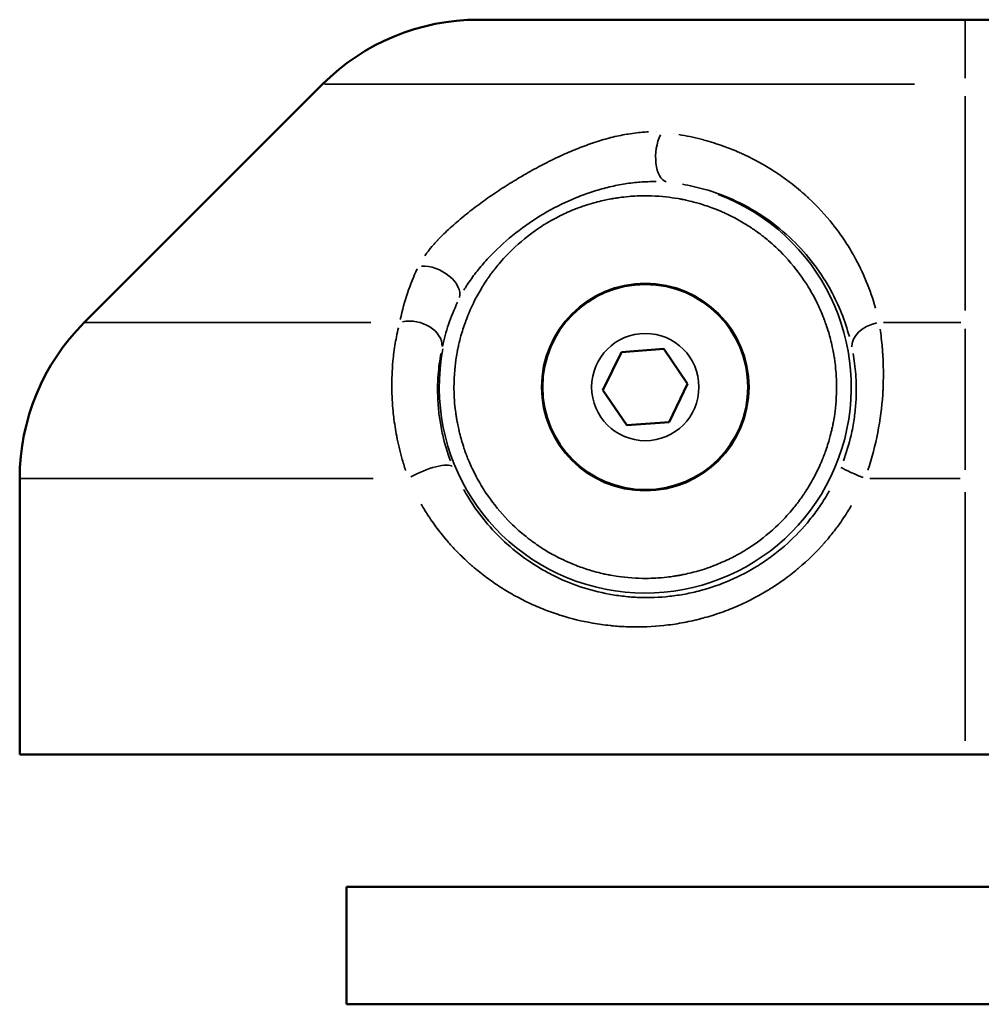
# Model space of a CAD drawing. Units: millimetres. Extents: x -12895 to 18629, y 7636 to 10726.
# Drawn here: x 10968 to 11034, y 7636 to 7703 of the extents above; entities that cross this region are included whole.
import ezdxf

# ---------------------------------------------------------------- set-up
doc = ezdxf.new("R2010")
doc.units = ezdxf.units.MM
doc.layers.add('Visible (ISO)', color=7, linetype='Continuous', lineweight=50)
doc.layers.add('Visible Narrow (ISO)', color=7, linetype='Continuous', lineweight=35)

msp = doc.modelspace()

# ---------------------------------------------------------------- linework, layer by layer
at = {"layer": 'Visible (ISO)'}
for p, q in [((10999.356, 7703.384), (11155.587, 7703.384)), ((10972.536, 7682.777), (10988.75, 7698.99)), ((11009.088, 7680.769), (11011.966, 7680.984)), ((11011.966, 7680.984), (11013.592, 7678.598)), ((11007.834, 7678.169), (11009.088, 7680.769)), ((11013.592, 7678.598), (11012.338, 7675.998)), ((11009.459, 7675.783), (11007.834, 7678.169)), ((11012.338, 7675.998), (11009.459, 7675.783)), ((10968.143, 7672.17), (10968.143, 7653.384)), ((11186.8, 7653.384), (10968.143, 7653.384)), ((10990.383, 7644.384), (11169.04, 7644.384)), ((10990.383, 7644.384), (10990.383, 7636.384)), ((10990.383, 7636.384), (11169.04, 7636.384))]:
    msp.add_line(p, q, dxfattribs=at)
msp.add_circle((11010.713, 7678.384), 7, dxfattribs=at)
for centre, start, end in [((10999.356, 7688.384), 90, 135), ((10983.143, 7672.17), 135, 180)]:
    msp.add_arc(centre, 15, start, end, dxfattribs=at)
at = {"layer": 'Visible Narrow (ISO)'}
for p, q in [((11032.472, 7703.372), (11032.472, 7699.398)), ((11029.041, 7698.99), (10988.884, 7698.99)), ((11032.472, 7683.588), (11032.472, 7698.18)), ((11011.479, 7695.744), (11011.479, 7695.744)), ((11012.645, 7695.622), (11012.645, 7695.622)), ((11008.828, 7695.465), (11008.828, 7695.467)), ((10992.027, 7682.777), (10972.594, 7682.777)), ((11032.178, 7682.777), (11026.911, 7682.777)), ((11032.472, 7682.352), (11032.472, 7672.759)), ((10993.493, 7677.51), (10993.493, 7677.51)), ((10993.577, 7676.493), (10993.577, 7676.493)), ((10992.19, 7672.17), (10968.214, 7672.17)), ((11026.001, 7672.17), (11032.13, 7672.17)), ((11032.472, 7654.323), (11032.472, 7671.231))]:
    msp.add_line(p, q, dxfattribs=at)
for radius in [7.061, 3.65]:
    msp.add_circle((11010.713, 7678.384), radius, dxfattribs=at)
for radius, start, end in [(14.017, 169.29292, 69.31084), (16.811, 132.30612, 132.3083), (16.811, 233.82073, 233.93076)]:
    msp.add_arc((11010.713, 7678.384), radius, start, end, dxfattribs=at)
for centre, major_axis, ratio, start_param, end_param in [((11012.455, 7694.305), (-0.197, -1.99), 0.511971, 4.088422, 6.148422), ((10996.215, 7685.191), (1.798, -0.876), 0.630902, 0.140903, 2.272226), ((10994.906, 7681.363), (1.958, -0.408), 0.741698, 0.134734, 2.091534), ((11026.757, 7681.363), (-1.96, -0.4), 0.708569, 4.719706, 6.177464), ((10995.772, 7672.17), (1.85, 0.759), 0.266471, 0.124548, 2.040462), ((11025.873, 7672.17), (-1.85, 0.76), 0.040411, 0.09023, 1.399945)]:
    msp.add_ellipse(centre, major_axis=major_axis, ratio=ratio, start_param=start_param, end_param=end_param, dxfattribs=at)
for points, knots in [([(10995.706, 7687.318), (10995.737, 7687.361), (10995.768, 7687.405), (10995.801, 7687.449), (10995.808, 7687.459), (10995.816, 7687.469), (10995.823, 7687.479), (10995.827, 7687.484), (10995.831, 7687.49), (10995.836, 7687.495), (10995.839, 7687.5), (10995.843, 7687.505), (10995.846, 7687.509), (10995.954, 7687.652), (10996.07, 7687.797), (10996.196, 7687.944), (10996.259, 7688.018), (10996.324, 7688.092), (10996.392, 7688.167), (10996.426, 7688.205), (10996.46, 7688.242), (10996.495, 7688.28), (10996.512, 7688.299), (10996.53, 7688.318), (10996.547, 7688.337), (10996.556, 7688.346), (10996.565, 7688.356), (10996.574, 7688.365), (10996.583, 7688.375), (10996.593, 7688.385), (10996.601, 7688.394), (10996.856, 7688.664), (10997.135, 7688.937), (10997.435, 7689.213), (10997.721, 7689.475), (10998.028, 7689.739), (10998.354, 7690.006), (10998.359, 7690.01), (10998.364, 7690.014), (10998.369, 7690.018), (10998.374, 7690.023), (10998.38, 7690.028), (10998.386, 7690.033), (10998.397, 7690.041), (10998.409, 7690.051), (10998.419, 7690.059), (10998.732, 7690.313), (10999.058, 7690.566), (10999.398, 7690.816), (10999.716, 7691.051), (11000.045, 7691.285), (11000.386, 7691.517), (11000.409, 7691.532), (11000.433, 7691.548), (11000.455, 7691.563), (11000.802, 7691.798), (11001.154, 7692.026), (11001.512, 7692.249), (11001.69, 7692.36), (11001.87, 7692.47), (11002.051, 7692.578), (11002.187, 7692.659), (11002.324, 7692.739), (11002.461, 7692.819), (11002.481, 7692.83), (11002.501, 7692.842), (11002.521, 7692.854), (11002.547, 7692.868), (11002.572, 7692.883), (11002.599, 7692.898), (11002.974, 7693.113), (11003.348, 7693.317), (11003.721, 7693.511), (11003.907, 7693.607), (11004.093, 7693.701), (11004.279, 7693.793), (11004.372, 7693.839), (11004.464, 7693.884), (11004.557, 7693.928), (11004.624, 7693.96), (11004.691, 7693.992), (11004.758, 7694.023), (11004.783, 7694.035), (11004.807, 7694.046), (11004.835, 7694.059), (11005.201, 7694.23), (11005.563, 7694.388), (11005.92, 7694.534), (11005.952, 7694.547), (11005.983, 7694.559), (11006.015, 7694.572), (11006.381, 7694.72), (11006.742, 7694.854), (11007.1, 7694.976), (11007.11, 7694.979), (11007.119, 7694.982), (11007.129, 7694.985), (11007.141, 7694.989), (11007.151, 7694.993), (11007.164, 7694.997), (11007.548, 7695.126), (11007.923, 7695.239), (11008.291, 7695.335), (11008.318, 7695.342), (11008.346, 7695.349), (11008.374, 7695.356), (11008.743, 7695.451), (11009.104, 7695.529), (11009.458, 7695.59), (11009.47, 7695.592), (11009.481, 7695.594), (11009.492, 7695.596), (11009.504, 7695.598), (11009.516, 7695.6), (11009.529, 7695.602), (11009.733, 7695.637), (11009.933, 7695.665), (11010.128, 7695.687), (11010.299, 7695.707), (11010.467, 7695.722), (11010.632, 7695.732), (11010.65, 7695.733), (11010.667, 7695.734), (11010.685, 7695.735), (11010.691, 7695.735), (11010.697, 7695.736), (11010.703, 7695.736), (11010.784, 7695.741), (11010.864, 7695.744), (11010.942, 7695.746)], [0.05, 0.05, 0.05, 0.05, 0.0585938, 0.0585938, 0.0585938, 0.0605469, 0.0605469, 0.0605469, 0.0615918, 0.0615918, 0.0615918, 0.0625, 0.0625, 0.0625, 0.09375, 0.09375, 0.09375, 0.109375, 0.109375, 0.109375, 0.1171875, 0.1171875, 0.1171875, 0.1210938, 0.1210938, 0.1210938, 0.1230469, 0.1230469, 0.1230469, 0.125, 0.125, 0.125, 0.1870451, 0.1870451, 0.1870451, 0.2460938, 0.2460938, 0.2460938, 0.2469922, 0.2469922, 0.2469922, 0.2480469, 0.2480469, 0.2480469, 0.25, 0.25, 0.25, 0.3125, 0.3125, 0.3125, 0.3710845, 0.3710845, 0.3710845, 0.375, 0.375, 0.375, 0.4375, 0.4375, 0.4375, 0.46875, 0.46875, 0.46875, 0.4921875, 0.4921875, 0.4921875, 0.4956369, 0.4956369, 0.4956369, 0.5, 0.5, 0.5, 0.5625, 0.5625, 0.5625, 0.59375, 0.59375, 0.59375, 0.609375, 0.609375, 0.609375, 0.6206645, 0.6206645, 0.6206645, 0.625, 0.625, 0.625, 0.6824471, 0.6824471, 0.6824471, 0.6875, 0.6875, 0.6875, 0.7464864, 0.7464864, 0.7464864, 0.7480469, 0.7480469, 0.7480469, 0.75, 0.75, 0.75, 0.8081038, 0.8081038, 0.8081038, 0.8125, 0.8125, 0.8125, 0.8710938, 0.8710938, 0.8710938, 0.8729969, 0.8729969, 0.8729969, 0.875, 0.875, 0.875, 0.90625, 0.90625, 0.90625, 0.9335938, 0.9335938, 0.9335938, 0.9365248, 0.9365248, 0.9365248, 0.9375, 0.9375, 0.9375, 0.95, 0.95, 0.95, 0.95]), ([(11012.988, 7695.57), (11013.501, 7695.485), (11014.008, 7695.378), (11014.511, 7695.248), (11014.569, 7695.233), (11014.629, 7695.217), (11014.686, 7695.201), (11014.7, 7695.198), (11014.713, 7695.194), (11014.727, 7695.19), (11015.166, 7695.07), (11015.597, 7694.934), (11016.021, 7694.782), (11016.348, 7694.664), (11016.671, 7694.536), (11016.991, 7694.399), (11017.044, 7694.376), (11017.097, 7694.352), (11017.15, 7694.329), (11017.203, 7694.306), (11017.257, 7694.281), (11017.308, 7694.258), (11017.33, 7694.248), (11017.352, 7694.238), (11017.373, 7694.228), (11017.766, 7694.048), (11018.149, 7693.853), (11018.524, 7693.645), (11018.82, 7693.48), (11019.111, 7693.307), (11019.397, 7693.125), (11019.444, 7693.094), (11019.492, 7693.064), (11019.539, 7693.033), (11019.586, 7693.002), (11019.635, 7692.97), (11019.681, 7692.94), (11019.705, 7692.924), (11019.728, 7692.908), (11019.752, 7692.892), (11020.096, 7692.661), (11020.429, 7692.418), (11020.752, 7692.163), (11020.926, 7692.027), (11021.096, 7691.887), (11021.264, 7691.744), (11021.347, 7691.672), (11021.431, 7691.6), (11021.513, 7691.527), (11021.554, 7691.49), (11021.595, 7691.453), (11021.636, 7691.416), (11021.657, 7691.398), (11021.677, 7691.379), (11021.697, 7691.361), (11021.718, 7691.342), (11021.739, 7691.322), (11021.758, 7691.305), (11021.779, 7691.285), (11021.8, 7691.265), (11021.821, 7691.246), (11022.416, 7690.69), (11022.968, 7690.092), (11023.476, 7689.452), (11023.5, 7689.422), (11023.523, 7689.392), (11023.547, 7689.361), (11023.804, 7689.032), (11024.05, 7688.691), (11024.284, 7688.34), (11024.486, 7688.035), (11024.679, 7687.721), (11024.862, 7687.4), (11024.869, 7687.388), (11024.876, 7687.376), (11024.882, 7687.364), (11024.889, 7687.353), (11024.896, 7687.34), (11024.902, 7687.329), (11024.911, 7687.313), (11024.92, 7687.297), (11024.929, 7687.281), (11025.54, 7686.187), (11026.033, 7685.01), (11026.382, 7683.751)], [0.05, 0.05, 0.05, 0.05, 0.1171875, 0.1171875, 0.1171875, 0.125, 0.125, 0.125, 0.1269016, 0.1269016, 0.1269016, 0.1875, 0.1875, 0.1875, 0.234375, 0.234375, 0.234375, 0.2421875, 0.2421875, 0.2421875, 0.25, 0.25, 0.25, 0.2532551, 0.2532551, 0.2532551, 0.3125, 0.3125, 0.3125, 0.359375, 0.359375, 0.359375, 0.3671875, 0.3671875, 0.3671875, 0.375, 0.375, 0.375, 0.3790665, 0.3790665, 0.3790665, 0.4375, 0.4375, 0.4375, 0.46875, 0.46875, 0.46875, 0.484375, 0.484375, 0.484375, 0.4921875, 0.4921875, 0.4921875, 0.4960938, 0.4960938, 0.4960938, 0.5, 0.5, 0.5, 0.5042552, 0.5042552, 0.5042552, 0.625, 0.625, 0.625, 0.6306684, 0.6306684, 0.6306684, 0.692459, 0.692459, 0.692459, 0.7460938, 0.7460938, 0.7460938, 0.7480469, 0.7480469, 0.7480469, 0.75, 0.75, 0.75, 0.7528819, 0.7528819, 0.7528819, 0.95, 0.95, 0.95, 0.95]), ([(10998.37, 7684.981), (10998.402, 7685.035), (10998.436, 7685.09), (10998.641, 7685.419), (10998.829, 7685.693), (10999.238, 7686.239), (10999.459, 7686.513), (10999.928, 7687.052), (11000.175, 7687.317), (11000.952, 7688.093), (11001.521, 7688.59), (11002.723, 7689.506), (11003.356, 7689.925), (11004.668, 7690.674), (11005.347, 7691.005), (11006.389, 7691.426), (11006.742, 7691.554), (11007.448, 7691.784), (11007.801, 7691.884), (11008.503, 7692.058), (11008.853, 7692.131), (11009.551, 7692.248), (11009.898, 7692.293), (11010.591, 7692.353), (11010.931, 7692.368), (11011.33, 7692.367), (11011.396, 7692.367), (11011.462, 7692.365)], [0.05, 0.05, 0.05, 0.05, 0.0625, 0.0625, 0.125, 0.125, 0.1875, 0.1875, 0.25, 0.25, 0.375, 0.375, 0.5, 0.5, 0.625, 0.625, 0.6875, 0.6875, 0.75, 0.75, 0.8125, 0.8125, 0.875, 0.875, 0.9375, 0.9375, 0.95, 0.95, 0.95, 0.95]), ([(11013.236, 7692.184), (11013.731, 7692.1), (11014.218, 7691.99), (11015.475, 7691.638), (11016.221, 7691.356), (11017.64, 7690.684), (11018.313, 7690.293), (11019.582, 7689.413), (11020.166, 7688.931), (11021.239, 7687.899), (11021.728, 7687.348), (11022.391, 7686.476), (11022.6, 7686.177), (11022.993, 7685.568), (11023.177, 7685.259), (11023.892, 7683.942), (11024.308, 7682.896), (11024.598, 7681.815)], [0.05, 0.05, 0.05, 0.05, 0.125, 0.125, 0.25, 0.25, 0.375, 0.375, 0.5, 0.5, 0.625, 0.625, 0.6875, 0.6875, 0.75, 0.75, 0.95, 0.95, 0.95, 0.95]), ([(10997.695, 7678.384), (10997.695, 7677.986), (10997.716, 7677.587), (10997.741, 7677.293), (10997.766, 7676.999), (10997.791, 7676.8), (10997.811, 7676.653), (10997.831, 7676.505), (10997.846, 7676.407), (10997.858, 7676.333), (10997.87, 7676.26), (10997.878, 7676.211), (10997.884, 7676.174), (10997.891, 7676.137), (10997.895, 7676.113), (10997.899, 7676.088), (10997.904, 7676.064), (10997.906, 7676.042), (10997.951, 7675.819), (10997.995, 7675.597), (10998.089, 7675.189), (10998.174, 7674.888), (10998.258, 7674.586), (10998.324, 7674.384), (10998.374, 7674.235), (10998.424, 7674.086), (10998.46, 7673.986), (10998.487, 7673.912), (10998.515, 7673.838), (10998.533, 7673.789), (10998.552, 7673.739), (10998.571, 7673.69), (10998.587, 7673.644), (10998.682, 7673.413), (10998.777, 7673.182), (10998.957, 7672.784), (10999.104, 7672.493), (10999.252, 7672.202), (10999.361, 7672.01), (10999.443, 7671.868), (10999.526, 7671.726), (10999.583, 7671.632), (10999.626, 7671.562), (10999.669, 7671.492), (10999.698, 7671.445), (10999.728, 7671.399), (10999.757, 7671.353), (10999.777, 7671.306), (11000.056, 7670.909), (11000.334, 7670.511), (11000.887, 7669.82), (11001.351, 7669.339), (11001.816, 7668.857), (11002.161, 7668.563), (11002.419, 7668.351), (11002.676, 7668.138), (11002.856, 7668.003), (11002.991, 7667.904), (11003.126, 7667.804), (11003.218, 7667.74), (11003.287, 7667.692), (11003.356, 7667.644), (11003.403, 7667.613), (11003.449, 7667.581), (11003.496, 7667.55), (11003.542, 7667.517), (11003.752, 7667.384), (11003.962, 7667.251), (11004.338, 7667.029), (11004.628, 7666.876), (11004.917, 7666.723), (11005.116, 7666.629), (11005.265, 7666.561), (11005.415, 7666.492), (11005.515, 7666.449), (11005.591, 7666.416), (11005.667, 7666.384), (11005.717, 7666.363), (11005.756, 7666.347), (11005.794, 7666.331), (11005.819, 7666.321), (11005.845, 7666.311), (11005.87, 7666.301), (11005.896, 7666.288), (11006.106, 7666.209), (11006.316, 7666.129), (11006.713, 7665.992), (11007.015, 7665.902), (11007.316, 7665.813), (11007.521, 7665.763), (11007.674, 7665.726), (11007.828, 7665.689), (11007.931, 7665.667), (11008.008, 7665.65), (11008.085, 7665.634), (11008.137, 7665.624), (11008.176, 7665.616), (11008.215, 7665.608), (11008.24, 7665.603), (11008.266, 7665.598), (11008.292, 7665.593), (11008.318, 7665.582), (11008.725, 7665.519), (11009.131, 7665.456), (11009.917, 7665.377), (11010.514, 7665.368), (11011.111, 7665.359), (11011.507, 7665.387), (11011.803, 7665.412), (11012.099, 7665.437), (11012.296, 7665.462), (11012.444, 7665.482), (11012.591, 7665.502), (11012.689, 7665.517), (11012.763, 7665.529), (11012.837, 7665.54), (11012.885, 7665.549), (11012.922, 7665.555), (11012.959, 7665.561), (11012.984, 7665.566), (11013.008, 7665.57), (11013.032, 7665.575), (11013.056, 7665.577), (11013.276, 7665.621), (11013.495, 7665.665), (11013.905, 7665.76), (11014.208, 7665.844), (11014.512, 7665.929), (11014.712, 7665.995), (11014.861, 7666.045), (11015.011, 7666.095), (11015.11, 7666.131), (11015.184, 7666.158), (11015.258, 7666.185), (11015.308, 7666.204), (11015.357, 7666.223), (11015.406, 7666.242), (11015.455, 7666.258), (11015.682, 7666.352), (11015.91, 7666.446), (11016.31, 7666.626), (11016.603, 7666.775), (11016.896, 7666.924), (11017.086, 7667.032), (11017.228, 7667.114), (11017.371, 7667.197), (11017.464, 7667.254), (11017.534, 7667.297), (11017.605, 7667.34), (11017.651, 7667.369), (11017.697, 7667.399), (11017.744, 7667.428), (11017.796, 7667.452), (11018.183, 7667.723), (11018.57, 7667.994), (11019.269, 7668.55), (11019.757, 7669.021), (11020.245, 7669.492), (11020.531, 7669.83), (11020.746, 7670.089), (11020.96, 7670.348), (11021.093, 7670.526), (11021.193, 7670.662), (11021.292, 7670.797), (11021.356, 7670.889), (11021.404, 7670.958), (11021.452, 7671.027), (11021.484, 7671.073), (11021.515, 7671.12), (11021.546, 7671.167), (11021.581, 7671.214), (11021.712, 7671.422), (11021.843, 7671.629), (11022.066, 7672.006), (11022.22, 7672.298), (11022.374, 7672.59), (11022.467, 7672.786), (11022.536, 7672.936), (11022.604, 7673.086), (11022.648, 7673.186), (11022.68, 7673.262), (11022.713, 7673.338), (11022.734, 7673.388), (11022.749, 7673.426), (11022.765, 7673.464), (11022.775, 7673.49), (11022.786, 7673.515), (11022.796, 7673.541), (11022.809, 7673.568), (11022.887, 7673.775), (11022.966, 7673.983), (11023.104, 7674.381), (11023.194, 7674.685), (11023.284, 7674.989), (11023.334, 7675.191), (11023.371, 7675.345), (11023.407, 7675.499), (11023.43, 7675.601), (11023.446, 7675.679), (11023.462, 7675.756), (11023.473, 7675.808), (11023.48, 7675.846), (11023.488, 7675.885), (11023.493, 7675.911), (11023.498, 7675.937), (11023.503, 7675.963), (11023.515, 7675.995), (11023.577, 7676.39), (11023.638, 7676.786), (11023.719, 7677.577), (11023.729, 7678.183), (11023.738, 7678.789), (11023.709, 7679.18), (11023.684, 7679.474), (11023.66, 7679.768), (11023.634, 7679.967), (11023.615, 7680.115), (11023.595, 7680.262), (11023.579, 7680.36), (11023.568, 7680.434), (11023.556, 7680.507), (11023.548, 7680.556), (11023.541, 7680.593), (11023.535, 7680.63), (11023.531, 7680.654), (11023.526, 7680.679), (11023.522, 7680.703), (11023.52, 7680.725), (11023.475, 7680.948), (11023.43, 7681.17), (11023.336, 7681.578), (11023.252, 7681.88), (11023.168, 7682.181), (11023.102, 7682.383), (11023.051, 7682.532), (11023.001, 7682.681), (11022.965, 7682.781), (11022.938, 7682.855), (11022.911, 7682.929), (11022.892, 7682.978), (11022.873, 7683.028), (11022.855, 7683.077), (11022.839, 7683.124), (11022.744, 7683.354), (11022.648, 7683.585), (11022.469, 7683.983), (11022.321, 7684.274), (11022.173, 7684.565), (11022.064, 7684.757), (11021.982, 7684.899), (11021.9, 7685.041), (11021.843, 7685.135), (11021.799, 7685.205), (11021.756, 7685.275), (11021.727, 7685.322), (11021.698, 7685.368), (11021.668, 7685.415), (11021.649, 7685.461), (11021.37, 7685.858), (11021.091, 7686.256), (11020.539, 7686.948), (11020.074, 7687.429), (11019.61, 7687.91), (11019.265, 7688.204), (11019.007, 7688.417), (11018.749, 7688.63), (11018.569, 7688.764), (11018.434, 7688.864), (11018.299, 7688.963), (11018.207, 7689.027), (11018.138, 7689.075), (11018.069, 7689.123), (11018.023, 7689.155), (11017.976, 7689.186), (11017.93, 7689.217), (11017.884, 7689.25), (11017.674, 7689.383), (11017.464, 7689.516), (11017.087, 7689.738), (11016.798, 7689.891), (11016.508, 7690.044), (11016.309, 7690.138), (11016.16, 7690.206), (11016.011, 7690.275), (11015.91, 7690.319), (11015.835, 7690.351), (11015.759, 7690.383), (11015.708, 7690.404), (11015.67, 7690.42), (11015.632, 7690.436), (11015.606, 7690.446), (11015.581, 7690.456), (11015.555, 7690.467), (11015.53, 7690.479), (11015.32, 7690.558), (11015.109, 7690.638), (11014.713, 7690.775), (11014.411, 7690.865), (11014.109, 7690.954), (11013.905, 7691.005), (11013.751, 7691.041), (11013.598, 7691.078), (11013.495, 7691.1), (11013.418, 7691.117), (11013.34, 7691.133), (11013.289, 7691.144), (11013.25, 7691.151), (11013.211, 7691.159), (11013.185, 7691.164), (11013.159, 7691.169), (11013.133, 7691.174), (11013.107, 7691.185), (11012.701, 7691.248), (11012.294, 7691.311), (11011.509, 7691.39), (11010.912, 7691.399), (11010.315, 7691.408), (11009.919, 7691.38), (11009.622, 7691.355), (11009.326, 7691.33), (11009.129, 7691.305), (11008.982, 7691.285), (11008.834, 7691.266), (11008.736, 7691.25), (11008.663, 7691.238), (11008.589, 7691.227), (11008.54, 7691.218), (11008.503, 7691.212), (11008.467, 7691.206), (11008.442, 7691.201), (11008.418, 7691.197), (11008.393, 7691.193), (11008.37, 7691.19), (11008.15, 7691.146), (11007.931, 7691.102), (11007.521, 7691.008), (11007.217, 7690.923), (11006.913, 7690.838), (11006.714, 7690.773), (11006.564, 7690.722), (11006.415, 7690.672), (11006.316, 7690.636), (11006.241, 7690.609), (11006.167, 7690.582), (11006.118, 7690.563), (11006.069, 7690.544), (11006.019, 7690.525), (11005.971, 7690.509), (11005.743, 7690.415), (11005.515, 7690.321), (11005.116, 7690.141), (11004.822, 7689.992), (11004.529, 7689.843), (11004.34, 7689.735), (11004.197, 7689.653), (11004.055, 7689.571), (11003.961, 7689.513), (11003.891, 7689.47), (11003.821, 7689.427), (11003.775, 7689.398), (11003.728, 7689.368), (11003.682, 7689.339), (11003.63, 7689.315), (11003.243, 7689.044), (11002.856, 7688.773), (11002.157, 7688.218), (11001.669, 7687.746), (11001.181, 7687.275), (11000.894, 7686.937), (11000.68, 7686.678), (11000.466, 7686.419), (11000.333, 7686.241), (11000.233, 7686.105), (11000.133, 7685.97), (11000.069, 7685.878), (11000.021, 7685.809), (10999.973, 7685.74), (10999.942, 7685.694), (10999.91, 7685.647), (10999.879, 7685.601), (10999.845, 7685.553), (10999.714, 7685.346), (10999.582, 7685.138), (10999.36, 7684.761), (10999.205, 7684.469), (10999.051, 7684.177), (10998.959, 7683.981), (10998.89, 7683.831), (10998.821, 7683.681), (10998.778, 7683.581), (10998.745, 7683.505), (10998.713, 7683.43), (10998.692, 7683.379), (10998.676, 7683.341), (10998.661, 7683.303), (10998.65, 7683.277), (10998.64, 7683.252), (10998.63, 7683.226), (10998.617, 7683.199), (10998.538, 7682.992), (10998.46, 7682.784), (10998.322, 7682.386), (10998.232, 7682.082), (10998.142, 7681.778), (10998.092, 7681.576), (10998.055, 7681.422), (10998.018, 7681.268), (10997.996, 7681.166), (10997.98, 7681.088), (10997.963, 7681.011), (10997.953, 7680.959), (10997.945, 7680.921), (10997.937, 7680.882), (10997.932, 7680.856), (10997.927, 7680.83), (10997.922, 7680.804), (10997.91, 7680.772), (10997.849, 7680.377), (10997.788, 7679.981), (10997.695, 7679.18), (10997.695, 7678.384)], [0, 0, 0, 0, 0.007143, 0.007143, 0.007143, 0.014286, 0.014286, 0.014286, 0.021429, 0.021429, 0.021429, 0.028571, 0.028571, 0.028571, 0.035714, 0.035714, 0.035714, 0.042857, 0.042857, 0.042857, 0.05, 0.05, 0.05, 0.057143, 0.057143, 0.057143, 0.064286, 0.064286, 0.064286, 0.071429, 0.071429, 0.071429, 0.078571, 0.078571, 0.078571, 0.085714, 0.085714, 0.085714, 0.092857, 0.092857, 0.092857, 0.1, 0.1, 0.1, 0.107143, 0.107143, 0.107143, 0.114286, 0.114286, 0.114286, 0.121429, 0.121429, 0.121429, 0.128571, 0.128571, 0.128571, 0.135714, 0.135714, 0.135714, 0.142857, 0.142857, 0.142857, 0.15, 0.15, 0.15, 0.157143, 0.157143, 0.157143, 0.164286, 0.164286, 0.164286, 0.171429, 0.171429, 0.171429, 0.178571, 0.178571, 0.178571, 0.185714, 0.185714, 0.185714, 0.192857, 0.192857, 0.192857, 0.2, 0.2, 0.2, 0.207143, 0.207143, 0.207143, 0.214286, 0.214286, 0.214286, 0.221429, 0.221429, 0.221429, 0.228571, 0.228571, 0.228571, 0.235714, 0.235714, 0.235714, 0.242857, 0.242857, 0.242857, 0.25, 0.25, 0.25, 0.257143, 0.257143, 0.257143, 0.264286, 0.264286, 0.264286, 0.271429, 0.271429, 0.271429, 0.278571, 0.278571, 0.278571, 0.285714, 0.285714, 0.285714, 0.292857, 0.292857, 0.292857, 0.3, 0.3, 0.3, 0.307143, 0.307143, 0.307143, 0.314286, 0.314286, 0.314286, 0.321429, 0.321429, 0.321429, 0.328571, 0.328571, 0.328571, 0.335714, 0.335714, 0.335714, 0.342857, 0.342857, 0.342857, 0.35, 0.35, 0.35, 0.357143, 0.357143, 0.357143, 0.364286, 0.364286, 0.364286, 0.371429, 0.371429, 0.371429, 0.378571, 0.378571, 0.378571, 0.385714, 0.385714, 0.385714, 0.392857, 0.392857, 0.392857, 0.4, 0.4, 0.4, 0.407143, 0.407143, 0.407143, 0.414286, 0.414286, 0.414286, 0.421429, 0.421429, 0.421429, 0.428571, 0.428571, 0.428571, 0.435714, 0.435714, 0.435714, 0.442857, 0.442857, 0.442857, 0.45, 0.45, 0.45, 0.457143, 0.457143, 0.457143, 0.464286, 0.464286, 0.464286, 0.471429, 0.471429, 0.471429, 0.478571, 0.478571, 0.478571, 0.485714, 0.485714, 0.485714, 0.492857, 0.492857, 0.492857, 0.5, 0.5, 0.5, 0.507143, 0.507143, 0.507143, 0.514286, 0.514286, 0.514286, 0.521429, 0.521429, 0.521429, 0.528571, 0.528571, 0.528571, 0.535714, 0.535714, 0.535714, 0.542857, 0.542857, 0.542857, 0.55, 0.55, 0.55, 0.557143, 0.557143, 0.557143, 0.564286, 0.564286, 0.564286, 0.571429, 0.571429, 0.571429, 0.578571, 0.578571, 0.578571, 0.585714, 0.585714, 0.585714, 0.592857, 0.592857, 0.592857, 0.6, 0.6, 0.6, 0.607143, 0.607143, 0.607143, 0.614286, 0.614286, 0.614286, 0.621429, 0.621429, 0.621429, 0.628571, 0.628571, 0.628571, 0.635714, 0.635714, 0.635714, 0.642857, 0.642857, 0.642857, 0.65, 0.65, 0.65, 0.657143, 0.657143, 0.657143, 0.664286, 0.664286, 0.664286, 0.671429, 0.671429, 0.671429, 0.678571, 0.678571, 0.678571, 0.685714, 0.685714, 0.685714, 0.692857, 0.692857, 0.692857, 0.7, 0.7, 0.7, 0.707143, 0.707143, 0.707143, 0.714286, 0.714286, 0.714286, 0.721429, 0.721429, 0.721429, 0.728571, 0.728571, 0.728571, 0.735714, 0.735714, 0.735714, 0.742857, 0.742857, 0.742857, 0.75, 0.75, 0.75, 0.757143, 0.757143, 0.757143, 0.764286, 0.764286, 0.764286, 0.771429, 0.771429, 0.771429, 0.778571, 0.778571, 0.778571, 0.785714, 0.785714, 0.785714, 0.792857, 0.792857, 0.792857, 0.8, 0.8, 0.8, 0.807143, 0.807143, 0.807143, 0.814286, 0.814286, 0.814286, 0.821429, 0.821429, 0.821429, 0.828571, 0.828571, 0.828571, 0.835714, 0.835714, 0.835714, 0.842857, 0.842857, 0.842857, 0.85, 0.85, 0.85, 0.857143, 0.857143, 0.857143, 0.864286, 0.864286, 0.864286, 0.871429, 0.871429, 0.871429, 0.878571, 0.878571, 0.878571, 0.885714, 0.885714, 0.885714, 0.892857, 0.892857, 0.892857, 0.9, 0.9, 0.9, 0.907143, 0.907143, 0.907143, 0.914286, 0.914286, 0.914286, 0.921429, 0.921429, 0.921429, 0.928571, 0.928571, 0.928571, 0.935714, 0.935714, 0.935714, 0.942857, 0.942857, 0.942857, 0.95, 0.95, 0.95, 0.957143, 0.957143, 0.957143, 0.964286, 0.964286, 0.964286, 0.971429, 0.971429, 0.971429, 0.978571, 0.978571, 0.978571, 0.985714, 0.985714, 0.985714, 0.992857, 0.992857, 0.992857, 1, 1, 1, 1]), ([(10996.907, 7681.156), (10997.017, 7681.649), (10997.155, 7682.145), (10997.496, 7683.149), (10997.699, 7683.655), (10997.942, 7684.17)], [0.05, 0.05, 0.05, 0.05, 0.5, 0.5, 0.95, 0.95, 0.95, 0.95]), ([(10994.405, 7672.712), (10994.313, 7672.988), (10994.227, 7673.269), (10994.147, 7673.557), (10994.08, 7673.796), (10994.017, 7674.04), (10993.958, 7674.287), (10993.929, 7674.411), (10993.901, 7674.535), (10993.874, 7674.66), (10993.861, 7674.723), (10993.847, 7674.786), (10993.835, 7674.849), (10993.828, 7674.881), (10993.822, 7674.912), (10993.816, 7674.944), (10993.812, 7674.96), (10993.809, 7674.976), (10993.806, 7674.991), (10993.805, 7674.999), (10993.803, 7675.007), (10993.802, 7675.015), (10993.801, 7675.019), (10993.8, 7675.024), (10993.799, 7675.029), (10993.798, 7675.032), (10993.798, 7675.036), (10993.797, 7675.039), (10993.717, 7675.454), (10993.646, 7675.899), (10993.591, 7676.371), (10993.588, 7676.398), (10993.585, 7676.424), (10993.582, 7676.45), (10993.558, 7676.661), (10993.537, 7676.878), (10993.52, 7677.099), (10993.51, 7677.223), (10993.502, 7677.349), (10993.495, 7677.476), (10993.491, 7677.54), (10993.488, 7677.604), (10993.485, 7677.668), (10993.483, 7677.7), (10993.482, 7677.732), (10993.481, 7677.765), (10993.48, 7677.781), (10993.479, 7677.797), (10993.479, 7677.813), (10993.478, 7677.825), (10993.478, 7677.838), (10993.477, 7677.85), (10993.477, 7677.854), (10993.477, 7677.859), (10993.477, 7677.862), (10993.471, 7678.037), (10993.467, 7678.237), (10993.466, 7678.462), (10993.466, 7678.574), (10993.467, 7678.692), (10993.469, 7678.815), (10993.47, 7678.877), (10993.472, 7678.94), (10993.473, 7679.005), (10993.474, 7679.037), (10993.475, 7679.07), (10993.476, 7679.103), (10993.477, 7679.119), (10993.478, 7679.136), (10993.478, 7679.153), (10993.483, 7679.285), (10993.492, 7679.466), (10993.501, 7679.606), (10993.528, 7680.044), (10993.56, 7680.327), (10993.576, 7680.471), (10993.578, 7680.485), (10993.584, 7680.54), (10993.589, 7680.577), (10993.643, 7681.032), (10993.708, 7681.435), (10993.777, 7681.789), (10993.821, 7682.018), (10993.866, 7682.227), (10993.91, 7682.418)], [0.05, 0.05, 0.05, 0.05, 0.125, 0.125, 0.125, 0.1875, 0.1875, 0.1875, 0.21875, 0.21875, 0.21875, 0.234375, 0.234375, 0.234375, 0.2421875, 0.2421875, 0.2421875, 0.2460937, 0.2460937, 0.2460937, 0.2480469, 0.2480469, 0.2480469, 0.2491036, 0.2491036, 0.2491036, 0.25, 0.25, 0.25, 0.375, 0.375, 0.375, 0.3819331, 0.3819331, 0.3819331, 0.4375, 0.4375, 0.4375, 0.46875, 0.46875, 0.46875, 0.484375, 0.484375, 0.484375, 0.4921875, 0.4921875, 0.4921875, 0.4960937, 0.4960937, 0.4960937, 0.4990234, 0.4990234, 0.4990234, 0.5, 0.5, 0.5, 0.5625, 0.5625, 0.5625, 0.59375, 0.59375, 0.59375, 0.609375, 0.609375, 0.609375, 0.6171875, 0.6171875, 0.6171875, 0.6210937, 0.6210937, 0.6210937, 0.6520843, 0.6520843, 0.6520843, 0.7493883, 0.7493883, 0.7493883, 0.7586676, 0.7586676, 0.7586676, 0.875, 0.875, 0.875, 0.95, 0.95, 0.95, 0.95]), ([(11026.69, 7682.332), (11026.75, 7681.921), (11026.8, 7681.501), (11026.837, 7681.078), (11026.845, 7680.982), (11026.853, 7680.885), (11026.86, 7680.789), (11026.863, 7680.741), (11026.867, 7680.692), (11026.87, 7680.644), (11026.871, 7680.62), (11026.873, 7680.596), (11026.874, 7680.572), (11026.875, 7680.56), (11026.876, 7680.548), (11026.877, 7680.536), (11026.877, 7680.524), (11026.878, 7680.513), (11026.879, 7680.499), (11026.917, 7679.856), (11026.925, 7679.197), (11026.902, 7678.533), (11026.898, 7678.423), (11026.893, 7678.312), (11026.888, 7678.201), (11026.885, 7678.146), (11026.882, 7678.091), (11026.878, 7678.035), (11026.877, 7678.007), (11026.875, 7677.98), (11026.873, 7677.952), (11026.872, 7677.924), (11026.87, 7677.898), (11026.868, 7677.869), (11026.753, 7676.161), (11026.416, 7674.406), (11025.856, 7672.727)], [0.05, 0.05, 0.05, 0.05, 0.1875, 0.1875, 0.1875, 0.21875, 0.21875, 0.21875, 0.234375, 0.234375, 0.234375, 0.2421875, 0.2421875, 0.2421875, 0.2460937, 0.2460937, 0.2460937, 0.25, 0.25, 0.25, 0.4375, 0.4375, 0.4375, 0.46875, 0.46875, 0.46875, 0.484375, 0.484375, 0.484375, 0.4921875, 0.4921875, 0.4921875, 0.5, 0.5, 0.5, 0.95, 0.95, 0.95, 0.95]), ([(10997.449, 7673.373), (10997.234, 7673.952), (10997.062, 7674.532), (10996.847, 7675.471), (10996.78, 7675.831), (10996.675, 7676.548), (10996.636, 7676.906), (10996.565, 7677.952), (10996.572, 7678.616), (10996.659, 7679.744), (10996.724, 7680.223), (10996.806, 7680.666)], [0.05, 0.05, 0.05, 0.05, 0.25, 0.25, 0.375, 0.375, 0.5, 0.5, 0.75, 0.75, 0.95, 0.95, 0.95, 0.95]), ([(11024.854, 7680.674), (11024.933, 7680.236), (11024.996, 7679.766), (11025.057, 7678.951), (11025.071, 7678.624), (11025.073, 7677.949), (11025.062, 7677.606), (11025.013, 7676.908), (11024.975, 7676.553), (11024.894, 7676.011), (11024.864, 7675.83), (11024.794, 7675.463), (11024.756, 7675.278), (11024.577, 7674.508), (11024.403, 7673.928), (11024.19, 7673.356)], [0.05, 0.05, 0.05, 0.05, 0.25, 0.25, 0.375, 0.375, 0.5, 0.5, 0.625, 0.625, 0.6875, 0.6875, 0.75, 0.75, 0.95, 0.95, 0.95, 0.95]), ([(11023.243, 7671.324), (11023.17, 7671.195), (11023.096, 7671.067), (11022.826, 7670.623), (11022.622, 7670.313), (11022.187, 7669.709), (11021.958, 7669.414), (11021.243, 7668.567), (11020.727, 7668.045), (11019.899, 7667.324), (11019.614, 7667.094), (11019.024, 7666.656), (11018.718, 7666.447), (11017.167, 7665.471), (11015.849, 7664.902), (11014.115, 7664.444), (11013.764, 7664.365), (11013.067, 7664.236), (11012.72, 7664.185), (11011.678, 7664.07), (11010.987, 7664.046), (11009.955, 7664.083), (11009.611, 7664.108), (11008.926, 7664.183), (11008.583, 7664.234), (11007.574, 7664.419), (11006.92, 7664.589), (11005.648, 7665.016), (11005.031, 7665.274), (11004.13, 7665.726), (11003.834, 7665.888), (11003.255, 7666.232), (11002.973, 7666.414), (11002.148, 7666.986), (11001.626, 7667.405), (11000.885, 7668.093), (11000.645, 7668.331), (11000.179, 7668.829), (10999.954, 7669.089), (10999.308, 7669.887), (10998.915, 7670.45), (10998.49, 7671.166), (10998.421, 7671.286), (10998.353, 7671.408)], [0.05, 0.05, 0.05, 0.05, 0.0625, 0.0625, 0.09375, 0.09375, 0.125, 0.125, 0.1875, 0.1875, 0.21875, 0.21875, 0.25, 0.25, 0.375, 0.375, 0.40625, 0.40625, 0.4375, 0.4375, 0.5, 0.5, 0.53125, 0.53125, 0.5625, 0.5625, 0.625, 0.625, 0.6875, 0.6875, 0.71875, 0.71875, 0.75, 0.75, 0.8125, 0.8125, 0.84375, 0.84375, 0.875, 0.875, 0.9375, 0.9375, 0.95, 0.95, 0.95, 0.95]), ([(11024.73, 7670.316), (11024.649, 7670.178), (11024.566, 7670.041), (11024.481, 7669.905), (11024.474, 7669.894), (11024.468, 7669.884), (11024.461, 7669.873), (11024.24, 7669.521), (11024.006, 7669.18), (11023.759, 7668.847), (11023.749, 7668.833), (11023.738, 7668.818), (11023.728, 7668.804), (11023.534, 7668.545), (11023.333, 7668.291), (11023.123, 7668.043), (11023.068, 7667.977), (11023.011, 7667.91), (11022.954, 7667.845), (11022.94, 7667.829), (11022.926, 7667.812), (11022.911, 7667.796), (11022.365, 7667.173), (11021.773, 7666.594), (11021.139, 7666.059), (11021.119, 7666.042), (11021.099, 7666.025), (11021.079, 7666.009), (11020.772, 7665.752), (11020.457, 7665.507), (11020.133, 7665.274), (11020.11, 7665.258), (11020.088, 7665.242), (11020.065, 7665.226), (11019.804, 7665.04), (11019.538, 7664.861), (11019.267, 7664.69), (11019.199, 7664.648), (11019.131, 7664.605), (11019.063, 7664.563), (11019.04, 7664.549), (11019.017, 7664.535), (11018.994, 7664.522), (11018.272, 7664.086), (11017.526, 7663.707), (11016.755, 7663.386), (11016.369, 7663.225), (11015.978, 7663.078), (11015.581, 7662.946), (11015.382, 7662.88), (11015.182, 7662.817), (11014.98, 7662.758), (11014.829, 7662.714), (11014.677, 7662.672), (11014.524, 7662.632), (11014.491, 7662.623), (11014.457, 7662.614), (11014.423, 7662.605), (11014.406, 7662.601), (11014.388, 7662.596), (11014.371, 7662.592), (11013.981, 7662.493), (11013.587, 7662.407), (11013.193, 7662.336), (11012.786, 7662.263), (11012.378, 7662.204), (11011.967, 7662.16), (11011.208, 7662.079), (11010.444, 7662.047), (11009.675, 7662.067), (11009.626, 7662.069), (11009.576, 7662.07), (11009.528, 7662.072), (11009.202, 7662.083), (11008.881, 7662.103), (11008.56, 7662.132), (11008.478, 7662.14), (11008.397, 7662.148), (11008.316, 7662.156), (11007.926, 7662.197), (11007.536, 7662.252), (11007.15, 7662.319), (11007.138, 7662.321), (11007.126, 7662.324), (11007.114, 7662.326), (11006.394, 7662.453), (11005.683, 7662.626), (11004.98, 7662.845), (11004.933, 7662.86), (11004.884, 7662.876), (11004.838, 7662.891), (11004.826, 7662.894), (11004.815, 7662.898), (11004.804, 7662.902), (11004.443, 7663.019), (11004.087, 7663.147), (11003.736, 7663.288), (11003.555, 7663.36), (11003.376, 7663.435), (11003.198, 7663.514), (11003.019, 7663.592), (11002.844, 7663.673), (11002.667, 7663.758), (11002.652, 7663.765), (11002.637, 7663.773), (11002.622, 7663.78), (11002.283, 7663.944), (11001.952, 7664.119), (11001.626, 7664.304), (11001.61, 7664.313), (11001.594, 7664.322), (11001.578, 7664.332), (11001.256, 7664.517), (11000.941, 7664.712), (11000.63, 7664.919), (11000.614, 7664.93), (11000.598, 7664.94), (11000.582, 7664.951), (11000.272, 7665.159), (10999.971, 7665.376), (10999.678, 7665.602), (10999.524, 7665.721), (10999.372, 7665.843), (10999.222, 7665.967), (10999.147, 7666.029), (10999.073, 7666.091), (10999, 7666.155), (10998.963, 7666.186), (10998.926, 7666.218), (10998.889, 7666.25), (10998.853, 7666.282), (10998.817, 7666.313), (10998.78, 7666.346), (10998.766, 7666.359), (10998.751, 7666.372), (10998.737, 7666.385), (10998.455, 7666.638), (10998.182, 7666.9), (10997.92, 7667.17), (10997.909, 7667.18), (10997.899, 7667.191), (10997.889, 7667.202), (10997.659, 7667.44), (10997.436, 7667.684), (10997.222, 7667.934), (10997.19, 7667.971), (10997.158, 7668.008), (10997.126, 7668.047), (10997.115, 7668.059), (10997.105, 7668.072), (10997.094, 7668.085), (10996.846, 7668.381), (10996.61, 7668.684), (10996.386, 7668.994), (10996.269, 7669.156), (10996.155, 7669.32), (10996.044, 7669.485), (10995.989, 7669.568), (10995.935, 7669.651), (10995.881, 7669.735), (10995.854, 7669.776), (10995.827, 7669.818), (10995.801, 7669.86), (10995.774, 7669.902), (10995.749, 7669.943), (10995.722, 7669.987), (10995.717, 7669.995), (10995.711, 7670.004), (10995.706, 7670.013), (10995.625, 7670.145), (10995.545, 7670.278), (10995.468, 7670.412)], [0.05, 0.05, 0.05, 0.05, 0.0615811, 0.0615811, 0.0615811, 0.0625, 0.0625, 0.0625, 0.092469, 0.092469, 0.092469, 0.09375, 0.09375, 0.09375, 0.1171875, 0.1171875, 0.1171875, 0.123427, 0.123427, 0.123427, 0.125, 0.125, 0.125, 0.18559, 0.18559, 0.18559, 0.1875, 0.1875, 0.1875, 0.2167187, 0.2167187, 0.2167187, 0.21875, 0.21875, 0.21875, 0.2421875, 0.2421875, 0.2421875, 0.2480305, 0.2480305, 0.2480305, 0.25, 0.25, 0.25, 0.3125, 0.3125, 0.3125, 0.34375, 0.34375, 0.34375, 0.359375, 0.359375, 0.359375, 0.3710938, 0.3710938, 0.3710938, 0.3736662, 0.3736662, 0.3736662, 0.375, 0.375, 0.375, 0.4056843, 0.4056843, 0.4056843, 0.4374564, 0.4374564, 0.4374564, 0.4960938, 0.4960938, 0.4960938, 0.4998256, 0.4998256, 0.4998256, 0.5251892, 0.5251892, 0.5251892, 0.531618, 0.531618, 0.531618, 0.5625, 0.5625, 0.5625, 0.5634667, 0.5634667, 0.5634667, 0.6210938, 0.6210938, 0.6210938, 0.625, 0.625, 0.625, 0.6259451, 0.6259451, 0.6259451, 0.65625, 0.65625, 0.65625, 0.671875, 0.671875, 0.671875, 0.6875, 0.6875, 0.6875, 0.6888154, 0.6888154, 0.6888154, 0.71875, 0.71875, 0.71875, 0.7202213, 0.7202213, 0.7202213, 0.75, 0.75, 0.75, 0.7515309, 0.7515309, 0.7515309, 0.78125, 0.78125, 0.78125, 0.796875, 0.796875, 0.796875, 0.8046875, 0.8046875, 0.8046875, 0.8085938, 0.8085938, 0.8085938, 0.8125, 0.8125, 0.8125, 0.8140094, 0.8140094, 0.8140094, 0.84375, 0.84375, 0.84375, 0.8449361, 0.8449361, 0.8449361, 0.8710937, 0.8710937, 0.8710937, 0.875, 0.875, 0.875, 0.8762788, 0.8762788, 0.8762788, 0.90625, 0.90625, 0.90625, 0.921875, 0.921875, 0.921875, 0.9296875, 0.9296875, 0.9296875, 0.9335937, 0.9335937, 0.9335937, 0.9375, 0.9375, 0.9375, 0.9382695, 0.9382695, 0.9382695, 0.95, 0.95, 0.95, 0.95])]:
    msp.add_open_spline(points, degree=3, knots=knots, dxfattribs=at)
for points in [[(11009.884, 7695.658), (11009.883, 7695.657), (11009.883, 7695.657), (11009.883, 7695.656)], [(10994.041, 7682.986), (10994.306, 7684.236), (10994.705, 7685.384), (10995.195, 7686.432)]]:
    msp.add_open_spline(points, degree=3, dxfattribs=at)

doc.saveas('drawing.dxf')
